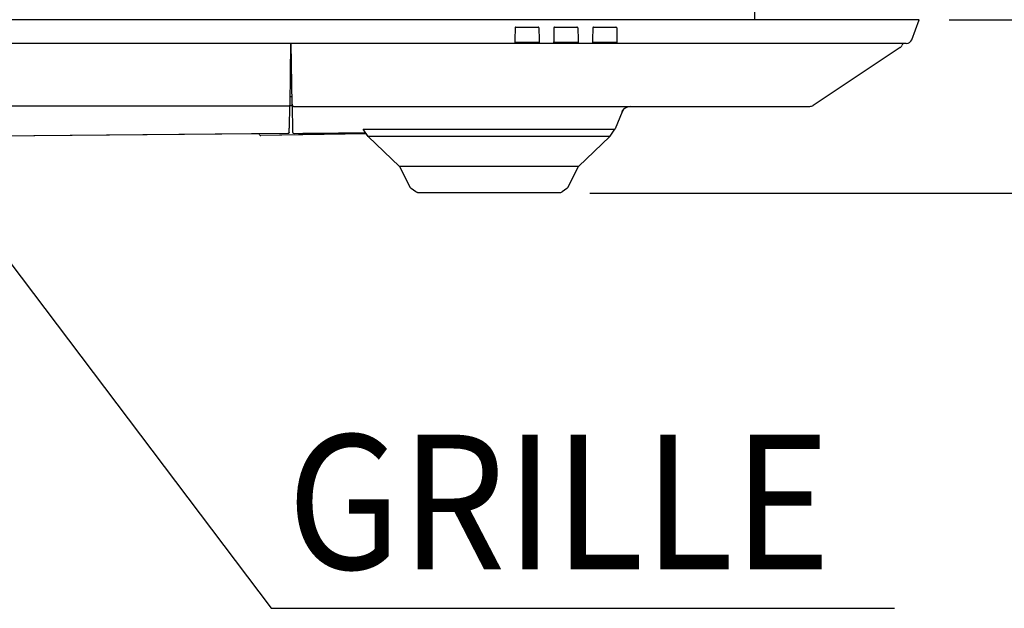
# Model space of a CAD drawing. Extents: x -976 to 1368, y -836 to 851.
# Drawn here: x 174 to 503, y -197 to 0 of the extents above; entities that cross this region are included whole.
import ezdxf

# ---------------------------------------------------------------- set-up
doc = ezdxf.new("R2010")
doc.units = 0
doc.header["$LTSCALE"] = 20
doc.header["$MEASUREMENT"] = 0
doc.header["$PDMODE"] = 3
doc.header["$PDSIZE"] = -2
doc.layers.get('0').update_dxf_attribs({"linetype": 'CONTINUOUS'})
doc.layers.get('DEFPOINTS').update_dxf_attribs({"linetype": 'CONTINUOUS'})
for name, color, linetype in [('DETAIL', 5, 'CONTINUOUS'), ('NOTE', 4, 'CONTINUOUS'), ('OUTLINE', 3, 'CONTINUOUS'), ('SIZE', 30, 'CONTINUOUS')]:
    doc.layers.add(name, color=color, linetype=linetype)
doc.styles.get("Standard").update_dxf_attribs({"font": 'SIMPLEX', "width": 0.9, "bigfont": 'BIGFONT'})
doc.dimstyles.get("Standard").update_dxf_attribs({"dimtxt": 45, "dimasz": 10, "dimexe": 10, "dimexo": 10, "dimgap": 10, "dimtad": 1, "dimdsep": 46, "dimtxsty": 'STANDARD', "dimblk": 'ORIGIN', "dimcen": 0.09, "dimadec": 0, "dimazin": 0, "dimtfac": 1, "dimtmove": 0, "dimatfit": 3, "dimldrblk": 'OPEN30', "dimfxl": 1, "dimtolj": 1, "dimtzin": 0, "dimarcsym": 0})

# ---------------------------------------------------------------- blocks, each defined once
blk = doc.blocks.new('_DOTBLANK')
at = {"color": 0, "linetype": 'ByBlock'}
blk.add_line((-0.5, 0), (-1, 0), dxfattribs=at)
blk.add_circle((0, 0), 0.5, dxfattribs=at)
blk = doc.blocks.new('*D4')
at = {"layer": 'DEFPOINTS', "color": 0, "transparency": 16777216}
for p in [(475, 789.03), (-475, 0), (475, 0)]:
    blk.add_point(p, dxfattribs=at)
at = {"layer": 'SIZE', "color": 0, "lineweight": -2, "transparency": 16777216}
for p, q in [((-475, 10), (-475, 799.03)), ((475, 10), (475, 799.03)), ((-465, 789.03), (465, 789.03))]:
    blk.add_line(p, q, dxfattribs=at)
at = {"layer": 'SIZE', "color": 0, "lineweight": -2, "transparency": 16777216, "xscale": 10, "yscale": 10, "zscale": 10, "rotation": 180}
blk.add_blockref('_DOTBLANK', (-475, 789.03), dxfattribs=at)
at = {"layer": 'SIZE', "color": 0, "lineweight": -2, "transparency": 16777216, "xscale": 10, "yscale": 10, "zscale": 10}
blk.add_blockref('_DOTBLANK', (475, 789.03), dxfattribs=at)
at = {"layer": 'SIZE', "color": 0, "transparency": 16777216, "insert": (0, 821.53), "char_height": 45, "attachment_point": 5}
blk.add_mtext('\\A1;950', dxfattribs=at)
blk = doc.blocks.new('*D9')
at = {"layer": 'DEFPOINTS', "color": 0, "transparency": 16777216}
for p in [(475, 0), (354.74, -58), (659.04, -58)]:
    blk.add_point(p, dxfattribs=at)
at = {"layer": 'SIZE', "color": 0, "lineweight": -2, "transparency": 16777216}
for p, q in [((485, 0), (669.04, 0)), ((659.04, -10), (659.04, -48)), ((364.74, -58), (669.04, -58)), ((659.04, -58), (659.04, -162.37))]:
    blk.add_line(p, q, dxfattribs=at)
at = {"layer": 'SIZE', "color": 0, "lineweight": -2, "transparency": 16777216, "xscale": 10, "yscale": 10, "zscale": 10}
for p, rotation in [((659.04, 0), 90), ((659.04, -58), 270)]:
    blk.add_blockref('_DOTBLANK', p, dxfattribs=dict(at, rotation=rotation))
at = {"layer": 'SIZE', "color": 0, "transparency": 16777216, "insert": (626.54, -119.59), "char_height": 45, "attachment_point": 5, "rotation": 90}
blk.add_mtext('\\A1;58', dxfattribs=at)
blk = doc.blocks.new('*D12')
at = {"layer": 'DEFPOINTS', "color": 0, "transparency": 16777216}
for p in [(397.5, 70), (659.04, 70), (475, 0)]:
    blk.add_point(p, dxfattribs=at)
at = {"layer": 'SIZE', "color": 0, "lineweight": -2, "transparency": 16777216}
for p, q in [((659.04, 70), (659.04, 292.86)), ((407.5, 70), (669.04, 70)), ((659.04, 10), (659.04, 60)), ((485, 0), (669.04, 0))]:
    blk.add_line(p, q, dxfattribs=at)
at = {"layer": 'SIZE', "color": 0, "lineweight": -2, "transparency": 16777216, "xscale": 10, "yscale": 10, "zscale": 10}
for p, rotation in [((659.04, 70), 90), ((659.04, 0), 270)]:
    blk.add_blockref('_DOTBLANK', p, dxfattribs=dict(at, rotation=rotation))
at = {"layer": 'SIZE', "color": 0, "transparency": 16777216, "insert": (626.54, 186.43), "char_height": 45, "attachment_point": 5, "rotation": 90}
blk.add_mtext('\\A1;50-70', dxfattribs=at)

msp = doc.modelspace()

# ---------------------------------------------------------------- linework, layer by layer
at = {"layer": 'DETAIL'}
for p, q in [((475, 0), (-475, 0)), ((472.49, -6.7), (475, 0)), ((339.71, -2.77), (339.64, -6.7)), ((339.74, -2.66), (339.71, -2.77)), ((339.8, -2.57), (339.74, -2.66)), ((339.9, -2.5), (339.8, -2.57)), ((340.01, -2.48), (339.9, -2.5)), ((340.01, -2.48), (347.42, -2.48)), ((347.54, -2.5), (347.42, -2.48)), ((347.64, -2.57), (347.54, -2.5)), ((347.7, -2.66), (347.64, -2.57)), ((347.72, -2.77), (347.7, -2.66)), ((347.72, -2.77), (347.79, -6.7)), ((352.71, -2.77), (352.64, -6.7)), ((352.74, -2.66), (352.71, -2.77)), ((352.8, -2.57), (352.74, -2.66)), ((352.9, -2.5), (352.8, -2.57)), ((353.01, -2.48), (352.9, -2.5)), ((353.01, -2.48), (360.42, -2.48)), ((360.54, -2.5), (360.42, -2.48)), ((360.64, -2.57), (360.54, -2.5)), ((360.7, -2.66), (360.64, -2.57)), ((360.72, -2.77), (360.7, -2.66)), ((360.72, -2.77), (360.79, -6.7)), ((365.71, -2.77), (365.64, -6.7)), ((365.74, -2.66), (365.71, -2.77)), ((365.8, -2.57), (365.74, -2.66)), ((365.9, -2.5), (365.8, -2.57)), ((366.01, -2.48), (365.9, -2.5)), ((366.01, -2.48), (373.42, -2.48)), ((373.54, -2.5), (373.42, -2.48)), ((373.64, -2.57), (373.54, -2.5)), ((373.7, -2.66), (373.64, -2.57)), ((373.72, -2.77), (373.7, -2.66)), ((373.72, -2.77), (373.79, -6.7)), ((470.61, -8), (-470.61, -8)), ((264.55, -8), (264.37, -28.48)), ((265.11, -28.25), (264.76, -8)), ((339.64, -6.7), (339.62, -8)), ((339.63, -7.48), (339.65, -7.49)), ((339.65, -7.49), (339.68, -7.5)), ((339.68, -7.5), (339.76, -7.5)), ((339.76, -7.5), (339.84, -7.5)), ((339.84, -7.5), (339.93, -7.5)), ((339.93, -7.5), (347.51, -7.5)), ((347.51, -7.5), (347.62, -7.5)), ((347.62, -7.5), (347.67, -7.5)), ((347.67, -7.5), (347.76, -7.5)), ((347.76, -7.5), (347.78, -7.49)), ((347.78, -7.49), (347.8, -7.48)), ((347.79, -6.7), (347.81, -8)), ((352.64, -6.7), (352.62, -8)), ((352.63, -7.48), (352.65, -7.49)), ((352.65, -7.49), (352.68, -7.5)), ((352.68, -7.5), (352.76, -7.5)), ((352.76, -7.5), (352.84, -7.5)), ((352.84, -7.5), (352.93, -7.5)), ((352.93, -7.5), (360.51, -7.5)), ((360.51, -7.5), (360.62, -7.5)), ((360.62, -7.5), (360.67, -7.5)), ((360.67, -7.5), (360.76, -7.5)), ((360.76, -7.5), (360.78, -7.49)), ((360.78, -7.49), (360.8, -7.48)), ((360.79, -6.7), (360.81, -8)), ((365.64, -6.7), (365.62, -8)), ((365.63, -7.48), (365.65, -7.49)), ((365.65, -7.49), (365.68, -7.5)), ((365.68, -7.5), (365.76, -7.5)), ((365.76, -7.5), (365.84, -7.5)), ((365.84, -7.5), (365.93, -7.5)), ((365.93, -7.5), (373.51, -7.5)), ((373.51, -7.5), (373.62, -7.5)), ((373.62, -7.5), (373.67, -7.5)), ((373.67, -7.5), (373.76, -7.5)), ((373.76, -7.5), (373.78, -7.49)), ((373.78, -7.49), (373.8, -7.48)), ((373.79, -6.7), (373.81, -7.91)), ((373.81, -7.91), (373.81, -8)), ((468.56, -9.29), (439.5, -28.66)), ((469.5, -8), (469.24, -8.52)), ((264.39, -25.65), (265.07, -25.65)), ((263.87, -28.97), (-263.87, -28.97)), ((263.94, -28.93), (263.87, -28.97)), ((264, -28.96), (263.87, -28.97)), ((264.05, -28.92), (263.94, -28.93)), ((264.14, -28.89), (264, -28.96)), ((264.15, -28.87), (264.05, -28.92)), ((264.22, -28.83), (264.14, -28.89)), ((264.28, -28.76), (264.15, -36.04)), ((264.22, -28.83), (264.15, -28.87)), ((264.28, -28.76), (264.22, -28.83)), ((264.35, -28.62), (264.28, -28.76)), ((264.33, -28.65), (265.12, -28.65)), ((264.37, -28.48), (264.35, -28.62)), ((265.11, -28.25), (265.12, -28.45)), ((265.12, -28.44), (265.11, -28.25)), ((265.12, -28.51), (265.12, -28.44)), ((265.12, -28.45), (265.12, -28.51)), ((265.12, -28.51), (265.14, -28.65)), ((265.14, -28.65), (265.12, -28.51)), ((265.12, -28.51), (265.13, -29.05)), ((265.13, -29.05), (265.13, -29.41)), ((265.13, -29.41), (265.26, -36.54)), ((265.14, -28.65), (265.15, -28.69)), ((265.2, -28.78), (265.14, -28.65)), ((265.15, -28.69), (265.2, -28.78)), ((265.2, -28.78), (265.27, -28.86)), ((265.35, -28.92), (265.2, -28.78)), ((265.27, -28.86), (265.35, -28.92)), ((265.35, -28.92), (265.43, -28.97)), ((265.38, -28.94), (265.35, -28.92)), ((265.43, -28.96), (265.35, -28.92)), ((265.43, -28.96), (265.38, -28.94)), ((265.48, -28.98), (265.43, -28.96)), ((265.43, -28.97), (265.48, -28.98)), ((265.48, -28.98), (265.62, -29)), ((265.59, -29), (265.48, -28.98)), ((265.62, -29), (265.48, -28.98)), ((265.54, -28.99), (438.39, -29)), ((265.62, -29), (265.59, -29)), ((375.54, -30.86), (373.19, -36.56)), ((264.15, -36.04), (264.14, -36.3)), ((263.64, -38.12), (57.66, -39.88)), ((254.12, -38.25), (254.12, -38.2)), ((273.52, -38.41), (254.63, -38.75)), ((263.78, -38.1), (263.64, -38.12)), ((263.91, -38.04), (263.78, -38.1)), ((263.99, -37.98), (263.91, -38.04)), ((264.06, -37.9), (263.99, -37.98)), ((264.12, -37.76), (264.06, -37.9)), ((264.14, -37.63), (264.12, -37.76)), ((264.14, -37.63), (264.14, -36.3)), ((265.26, -36.54), (265.28, -37.68)), ((265.28, -37.68), (265.34, -37.81)), ((265.34, -37.81), (265.41, -37.89)), ((265.34, -37.82), (265.48, -37.95)), ((265.41, -37.89), (265.49, -37.95)), ((265.48, -37.95), (265.62, -38.01)), ((265.49, -37.95), (265.62, -38.01)), ((265.62, -38.01), (265.76, -38.03)), ((265.76, -38.03), (268.73, -38)), ((268.73, -38), (269.42, -38)), ((269.42, -38), (271.7, -37.97)), ((271.7, -37.97), (273.14, -37.96)), ((273.14, -37.96), (276.15, -37.93)), ((289.18, -38.12), (273.52, -38.41)), ((276.15, -37.93), (276.86, -37.92)), ((276.86, -37.92), (280.58, -37.88)), ((280.58, -37.88), (280.6, -37.88)), ((280.6, -37.88), (284.29, -37.84)), ((284.29, -37.84), (288.01, -37.8)), ((288.01, -37.8), (289.65, -37.79)), ((290.57, -39.1), (288.85, -36.64)), ((288.85, -36.64), (373.19, -36.64)), ((289.18, -38.12), (289.89, -38.13)), ((290.57, -39.1), (301.03, -49.07)), ((371.43, -39.1), (290.57, -39.1)), ((360.97, -49.07), (371.43, -39.1)), ((371.43, -39.1), (371.57, -38.94)), ((371.57, -38.94), (373.14, -36.66)), ((373.19, -36.56), (373.14, -36.66)), ((301.03, -49.07), (304.63, -56.09)), ((360.97, -49.07), (301.03, -49.07)), ((357.37, -56.09), (360.97, -49.07)), ((304.63, -56.09), (304.92, -56.44)), ((306.47, -57.6), (304.92, -56.44)), ((306.99, -57.79), (306.47, -57.6)), ((307.09, -57.8), (306.99, -57.79)), ((307.09, -57.8), (354.74, -57.8)), ((354.74, -57.8), (355.01, -57.79)), ((355.01, -57.79), (355.53, -57.6)), ((357.08, -56.44), (355.53, -57.6)), ((357.08, -56.44), (357.37, -56.09))]:
    msp.add_line(p, q, dxfattribs=at)
for centre, radius, start, end in [((467.45, -7.63), 2, 303.69, 333.4349), ((470.61, -6), 2, 270, 339.4453), ((378.31, -32), 3, 90, 157.6518), ((438.39, -27), 2, 270, 303.69), ((254.62, -38.25), 0.5, 180.2232, 271.0428)]:
    msp.add_arc(centre, radius, start, end, dxfattribs=at)
at = {"layer": 'NOTE'}
for p, q in [((141.34, -42.41), (258.09, -196.92)), ((258.09, -196.92), (466.67, -196.92))]:
    msp.add_line(p, q, dxfattribs=at)
at = {"layer": 'OUTLINE'}
for p, q in [((420, 0), (420, 292.6)), ((475, 0), (-475, 0)), ((472.49, -6.7), (475, 0)), ((468.56, -9.29), (439.5, -28.66)), ((469.5, -8), (469.24, -8.52)), ((470.61, -8), (469.5, -8)), ((376.34, -29.68), (376.55, -29.53)), ((376.55, -29.53), (376.6, -29.49)), ((376.6, -29.49), (376.83, -29.36)), ((376.83, -29.36), (376.89, -29.32)), ((376.89, -29.32), (377.14, -29.22)), ((377.14, -29.22), (377.19, -29.19)), ((377.19, -29.19), (377.46, -29.11)), ((377.46, -29.11), (377.51, -29.09)), ((377.51, -29.09), (377.8, -29.04)), ((377.8, -29.04), (377.83, -29.03)), ((377.83, -29.03), (378.17, -29)), ((378.17, -29), (378.29, -29)), ((378.31, -29), (438.39, -29)), ((375.54, -30.86), (373.19, -36.56)), ((375.52, -30.75), (375.53, -30.72)), ((375.54, -30.86), (375.52, -30.75)), ((375.53, -30.72), (375.66, -30.5)), ((375.66, -30.5), (375.69, -30.43)), ((375.69, -30.43), (375.84, -30.22)), ((375.84, -30.22), (375.88, -30.16)), ((375.88, -30.16), (376.05, -29.97)), ((376.05, -29.97), (376.1, -29.91)), ((376.1, -29.91), (376.29, -29.74)), ((376.29, -29.74), (376.34, -29.68)), ((254.12, -38.2), (57.66, -39.88)), ((254.12, -38.25), (254.12, -38.2)), ((289.89, -38.13), (254.63, -38.75)), ((290.57, -39.1), (289.89, -38.13)), ((290.57, -39.1), (301.03, -49.07)), ((360.97, -49.07), (371.43, -39.1)), ((371.43, -39.1), (371.57, -38.94)), ((371.57, -38.94), (373.14, -36.66)), ((373.19, -36.56), (373.14, -36.66)), ((301.03, -49.07), (304.63, -56.09)), ((357.37, -56.09), (360.97, -49.07)), ((304.63, -56.09), (304.92, -56.44)), ((306.47, -57.6), (304.92, -56.44)), ((306.99, -57.79), (306.47, -57.6)), ((307.09, -57.8), (306.99, -57.79)), ((307.09, -57.8), (354.74, -57.8)), ((354.74, -57.8), (355.01, -57.79)), ((355.01, -57.79), (355.53, -57.6)), ((357.08, -56.44), (355.53, -57.6)), ((357.08, -56.44), (357.37, -56.09))]:
    msp.add_line(p, q, dxfattribs=at)
for centre, radius, start, end in [((467.45, -7.63), 2, 303.69, 333.4349), ((470.61, -6), 2, 270, 339.4453), ((378.31, -32), 3, 90, 157.6518), ((438.39, -27), 2, 270, 303.69), ((254.62, -38.25), 0.5, 180.2232, 271.0428)]:
    msp.add_arc(centre, radius, start, end, dxfattribs=at)

# ---------------------------------------------------------------- texts
at = {"layer": 'NOTE', "width": 0.9}
msp.add_text('GRILLE', height=45, dxfattribs=at).set_placement((263.45, -183.84))

# ---------------------------------------------------------------- dimensions: what is measured, and where the dimension line sits
at = {"layer": 'SIZE'}
dim = msp.add_linear_dim(base=(475, 789.03), p1=(-475, 0), p2=(475, 0), dimstyle='STANDARD', override={"dimscale": 0, "dimtxt": 45, "dimasz": 10, "dimexe": 10, "dimexo": 10, "dimgap": 10, "dimtad": 3, "dimtih": 0, "dimtoh": 0, "dimdec": 1, "dimzin": 8, "dimblk": 'DOTBLANK', "dimcen": 0, "dimtdec": 0, "dimtix": 1, "dimtofl": 1, "dimldrblk": 'DOTBLANK'}, dxfattribs=at)
dim.commit()
dim.dimension.update_dxf_attribs({"geometry": '*D4', "text_midpoint": (0, 789.03), "dimtype": 128})
dim = msp.add_linear_dim(base=(659.04, 70), p1=(475, 0), p2=(397.5, 70), angle=90, text='50-<>', dimstyle='STANDARD', override={"dimtad": 3, "dimdec": 1, "dimblk": 'DOTBLANK', "dimcen": 0, "dimtdec": 1, "dimtix": 1, "dimldrblk": 'DOTBLANK'}, dxfattribs=at)
dim.commit()
dim.dimension.update_dxf_attribs({"geometry": '*D12', "text_midpoint": (659.04, 186.43), "dimtype": 160})
dim = msp.add_linear_dim(base=(659.04, -58), p1=(475, 0), p2=(354.74, -58), angle=90, dimstyle='STANDARD', override={"dimtxt": 45, "dimasz": 10, "dimexe": 10, "dimexo": 10, "dimgap": 10, "dimtad": 3, "dimtih": 0, "dimtoh": 0, "dimdec": 1, "dimzin": 8, "dimblk": 'DOTBLANK', "dimcen": 0, "dimtdec": 0, "dimtix": 1, "dimtofl": 1, "dimldrblk": 'DOTBLANK'}, dxfattribs=at)
dim.commit()
dim.dimension.update_dxf_attribs({"geometry": '*D9', "text_midpoint": (659.04, -119.59), "dimtype": 160})

doc.saveas('drawing.dxf')
